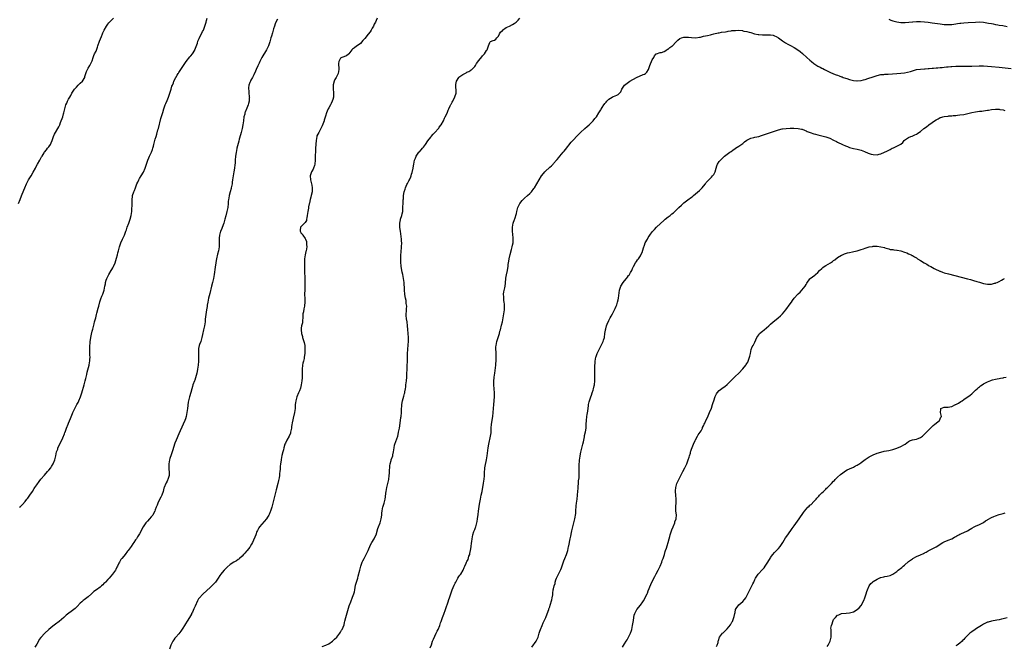
# Model space of a CAD drawing. Units: inches. Extents: x 2565000 to 2568000, y 1515000 to 1518000.
# Drawn here: x 2566288 to 2566788, y 1516007 to 1516324 of the extents above; entities that cross this region are included whole.
import ezdxf

# ---------------------------------------------------------------- set-up
doc = ezdxf.new("R2010")
doc.units = ezdxf.units.IN
doc.header["$MEASUREMENT"] = 0
doc.layers.add('LD25651515_10ft', color=62, linetype='Continuous')

msp = doc.modelspace()

# ---------------------------------------------------------------- linework, layer by layer
at = {"layer": 'LD25651515_10ft'}
for points, elevation in [([(2566287.71, 1516231), (2566288.42, 1516233), (2566289.12, 1516234.88), (2566290.28, 1516237.72), (2566290.84, 1516239), (2566291.75, 1516241), (2566292.8, 1516243), (2566294, 1516245), (2566295.15, 1516246.85), (2566296.28, 1516249), (2566296.5, 1516249.5), (2566297.3, 1516251), (2566298.42, 1516253), (2566298.63, 1516253.37), (2566299, 1516253.97), (2566299.36, 1516254.64), (2566299.58, 1516255), (2566300.68, 1516256.68), (2566300.92, 1516257.08), (2566301.77, 1516258.23), (2566302.44, 1516259), (2566303, 1516259.74), (2566303.84, 1516261), (2566304.26, 1516261.74), (2566304.79, 1516263), (2566305.44, 1516265), (2566305.9, 1516266.1), (2566306.34, 1516267), (2566307.53, 1516269), (2566308.06, 1516269.94), (2566308.53, 1516271), (2566309, 1516272.17), (2566309.36, 1516273), (2566309.83, 1516274.17), (2566310.13, 1516275), (2566310.52, 1516276.52), (2566310.67, 1516277), (2566311.08, 1516279.08), (2566311.64, 1516281), (2566312.09, 1516281.91), (2566312.53, 1516283), (2566313, 1516283.88), (2566313.63, 1516285), (2566314.15, 1516285.85), (2566314.73, 1516287), (2566315, 1516287.47), (2566316.12, 1516289), (2566316.52, 1516289.48), (2566317, 1516290.09), (2566317.97, 1516291), (2566319, 1516292.04), (2566320.05, 1516293), (2566320.45, 1516293.55), (2566321, 1516294.47), (2566321.24, 1516295), (2566321.36, 1516295.36), (2566321.81, 1516297), (2566322.08, 1516297.92), (2566322.63, 1516299), (2566323, 1516299.63), (2566323.85, 1516301), (2566324.88, 1516303), (2566325, 1516303.35), (2566325.46, 1516305), (2566325.87, 1516306.13), (2566326.27, 1516307), (2566327, 1516308.3), (2566327.74, 1516310.26), (2566327.9, 1516311), (2566328.68, 1516313.32), (2566329.73, 1516315.73), (2566330.2, 1516317), (2566330.4, 1516317.6), (2566331.07, 1516319), (2566332.24, 1516321), (2566332.53, 1516321.47), (2566333, 1516322.04), (2566333.42, 1516322.58), (2566333.77, 1516323), (2566335.77, 1516325)], 8900), ([(2566288.16, 1516077), (2566288.64, 1516077.36), (2566289, 1516077.66), (2566289.68, 1516078.32), (2566291, 1516079.86), (2566291.91, 1516081), (2566292.37, 1516081.63), (2566293.42, 1516083), (2566294.72, 1516085), (2566295.6, 1516086.4), (2566296, 1516087), (2566297, 1516088.39), (2566298.05, 1516089.95), (2566299, 1516091.13), (2566300.76, 1516093.24), (2566302.39, 1516095), (2566303, 1516095.69), (2566304.04, 1516097), (2566304.41, 1516097.59), (2566305.23, 1516099), (2566306.05, 1516101), (2566306.59, 1516103), (2566307, 1516105), (2566307.52, 1516106.48), (2566307.65, 1516107), (2566308.25, 1516108.25), (2566309, 1516109.7), (2566309.64, 1516111), (2566310.19, 1516112.19), (2566310.51, 1516113), (2566310.62, 1516113.38), (2566311, 1516114.24), (2566311.2, 1516114.8), (2566311.31, 1516115), (2566311.5, 1516115.5), (2566312.01, 1516117), (2566312.77, 1516119), (2566313, 1516119.59), (2566314.02, 1516121.98), (2566315, 1516124.51), (2566315.22, 1516125), (2566316.16, 1516127), (2566317.23, 1516129), (2566317.87, 1516130.13), (2566318.28, 1516131), (2566319.14, 1516133), (2566319.78, 1516135), (2566320.89, 1516139), (2566321.41, 1516141), (2566321.72, 1516142.28), (2566322.23, 1516144.23), (2566322.52, 1516145.48), (2566323.44, 1516149), (2566323.71, 1516150.29), (2566323.82, 1516151), (2566323.84, 1516151.84), (2566323.91, 1516153), (2566323.9, 1516154.1), (2566323.85, 1516155), (2566323.83, 1516155.83), (2566323.85, 1516158.15), (2566323.88, 1516159), (2566323.98, 1516159.98), (2566324.03, 1516161), (2566324.14, 1516161.86), (2566324.33, 1516163), (2566324.66, 1516164.66), (2566325, 1516166.18), (2566325.27, 1516167.27), (2566326.03, 1516169.97), (2566326.27, 1516171), (2566326.79, 1516173), (2566327.27, 1516174.73), (2566327.45, 1516175.45), (2566328.11, 1516177.89), (2566328.36, 1516179), (2566328.86, 1516181.14), (2566329, 1516181.57), (2566329.33, 1516182.67), (2566329.97, 1516183.97), (2566330.42, 1516185), (2566331.17, 1516187), (2566331.48, 1516189), (2566331.72, 1516190.28), (2566331.79, 1516191), (2566332.15, 1516192.15), (2566332.47, 1516193), (2566332.66, 1516193.34), (2566333, 1516194.02), (2566333.37, 1516194.63), (2566333.54, 1516195), (2566334.71, 1516197), (2566335, 1516197.53), (2566335.55, 1516198.45), (2566335.81, 1516199), (2566336.62, 1516201), (2566337.35, 1516203.35), (2566337.8, 1516205), (2566338.03, 1516205.97), (2566338.32, 1516207), (2566338.84, 1516209), (2566339.39, 1516210.61), (2566339.5, 1516211), (2566340.38, 1516213), (2566341.36, 1516215), (2566342.14, 1516217), (2566342.34, 1516217.66), (2566342.82, 1516219), (2566343.58, 1516221), (2566344.31, 1516223), (2566344.84, 1516225), (2566345.08, 1516227), (2566345.3, 1516231.3), (2566345.33, 1516233), (2566345.46, 1516234.54), (2566345.52, 1516235), (2566346.13, 1516237), (2566346.43, 1516237.57), (2566346.92, 1516239), (2566347.68, 1516241), (2566348.13, 1516241.87), (2566348.62, 1516243), (2566349, 1516243.62), (2566349.93, 1516245), (2566351.05, 1516246.95), (2566351.84, 1516249), (2566352.48, 1516251), (2566353.21, 1516253), (2566353.75, 1516254.25), (2566354.11, 1516255), (2566355.08, 1516257), (2566355.54, 1516258.46), (2566355.77, 1516259), (2566356.05, 1516260.05), (2566356.24, 1516261), (2566356.38, 1516261.62), (2566356.79, 1516263), (2566357, 1516263.59), (2566357.42, 1516265), (2566357.84, 1516266.16), (2566358.38, 1516268.38), (2566358.58, 1516269), (2566359.87, 1516274.13), (2566360.67, 1516276.67), (2566360.82, 1516277.18), (2566361.39, 1516279), (2566362.08, 1516281), (2566362.33, 1516281.67), (2566363, 1516283.32), (2566363.67, 1516285), (2566364.03, 1516285.97), (2566365.04, 1516289), (2566365.47, 1516290.53), (2566365.71, 1516291), (2566366.23, 1516292.23), (2566366.47, 1516293), (2566367.45, 1516295), (2566368.06, 1516296.06), (2566368.63, 1516297), (2566368.8, 1516297.2), (2566369, 1516297.49), (2566369.59, 1516298.41), (2566369.93, 1516299), (2566371, 1516300.58), (2566371.26, 1516301), (2566372.62, 1516303), (2566374.56, 1516305.44), (2566375, 1516305.94), (2566375.86, 1516307), (2566377, 1516308.8), (2566377.11, 1516309), (2566378.39, 1516312.39), (2566378.67, 1516313.33), (2566379, 1516314.06), (2566379.25, 1516314.75), (2566379.84, 1516315.84), (2566380.58, 1516317.42), (2566381, 1516318.19), (2566381.39, 1516319), (2566382.17, 1516321), (2566382.76, 1516323), (2566383, 1516323.77), (2566383.35, 1516325)], 8910), ([(2566419, 1516324.56), (2566418.21, 1516323), (2566417.86, 1516322.14), (2566417.44, 1516321), (2566417, 1516319.61), (2566416.45, 1516317.55), (2566415.94, 1516315.94), (2566415.68, 1516315), (2566415.07, 1516313), (2566414.42, 1516311), (2566413.49, 1516309), (2566411.05, 1516305), (2566410.04, 1516303), (2566409.72, 1516302.28), (2566409, 1516300.84), (2566408.2, 1516299), (2566407.87, 1516298.13), (2566407, 1516296.25), (2566406.39, 1516295), (2566405.54, 1516293.54), (2566405.27, 1516293), (2566405, 1516292.36), (2566404.48, 1516291), (2566404.35, 1516289.65), (2566404.31, 1516289), (2566404.38, 1516288.38), (2566404.47, 1516287), (2566404.69, 1516285.31), (2566404.71, 1516285), (2566404.68, 1516284.68), (2566404.64, 1516283), (2566404.25, 1516281.75), (2566404.05, 1516281), (2566403.45, 1516279.45), (2566402.62, 1516277.38), (2566402.5, 1516277), (2566402.34, 1516276.34), (2566401.98, 1516275), (2566401.71, 1516273), (2566401.49, 1516271), (2566401.14, 1516269), (2566400.62, 1516267), (2566400.22, 1516265.78), (2566399.63, 1516263.63), (2566399.3, 1516262.7), (2566398.43, 1516259), (2566398.19, 1516257.81), (2566398.04, 1516257), (2566397.87, 1516255.87), (2566397.72, 1516255), (2566397.55, 1516253), (2566397.45, 1516251.45), (2566397.41, 1516250.59), (2566397.25, 1516249), (2566396.91, 1516247), (2566396.49, 1516245), (2566396.2, 1516243), (2566396.08, 1516241.92), (2566395.95, 1516241), (2566395.65, 1516239.65), (2566395.53, 1516239), (2566395.42, 1516238.58), (2566394.93, 1516236.93), (2566394.46, 1516235), (2566394.3, 1516233.7), (2566394.14, 1516233), (2566394.01, 1516232.01), (2566393.95, 1516231), (2566393.74, 1516229), (2566393.36, 1516227), (2566392.8, 1516224.8), (2566392.3, 1516223), (2566391.7, 1516221), (2566390.43, 1516217.57), (2566390.16, 1516217), (2566389.58, 1516215), (2566389.47, 1516213.47), (2566389.41, 1516213), (2566389.49, 1516211.49), (2566389.47, 1516211), (2566389.44, 1516209.44), (2566389.41, 1516209), (2566389.07, 1516207), (2566388.62, 1516205.38), (2566388.04, 1516203), (2566387.89, 1516202.11), (2566387.68, 1516201), (2566387.34, 1516198.66), (2566386.86, 1516195), (2566386.52, 1516193), (2566386.03, 1516191), (2566385.49, 1516189), (2566384.67, 1516185.33), (2566384.07, 1516183), (2566383.63, 1516181), (2566383.4, 1516179.4), (2566383.27, 1516178.73), (2566383.04, 1516177), (2566382.68, 1516174.68), (2566382.39, 1516172.39), (2566382.23, 1516171), (2566381.89, 1516169), (2566381.46, 1516167), (2566381, 1516164.58), (2566380.68, 1516163), (2566380.33, 1516161.67), (2566380.05, 1516161), (2566379.46, 1516159.46), (2566379.31, 1516159), (2566379, 1516157.52), (2566378.92, 1516157), (2566378.91, 1516155), (2566378.94, 1516153), (2566378.87, 1516151), (2566378.69, 1516149), (2566378.43, 1516147), (2566378.19, 1516145.81), (2566378.05, 1516145), (2566377.71, 1516143.71), (2566377.39, 1516142.61), (2566377, 1516141.43), (2566376.83, 1516141), (2566376.13, 1516139), (2566375.86, 1516138.14), (2566375.62, 1516137), (2566375.12, 1516135.12), (2566374.41, 1516133), (2566374.24, 1516132.24), (2566373.91, 1516131), (2566373.77, 1516130.23), (2566373.31, 1516127), (2566373.01, 1516125), (2566372.6, 1516123), (2566372.25, 1516121.75), (2566371.99, 1516121), (2566371.17, 1516119), (2566369, 1516114.15), (2566367.64, 1516111), (2566367, 1516109.43), (2566366.84, 1516109), (2566365.88, 1516106.12), (2566365.53, 1516105), (2566365, 1516103.56), (2566364.34, 1516101.66), (2566364.17, 1516101), (2566363.83, 1516099), (2566363.9, 1516098.1), (2566363.89, 1516097), (2566363.95, 1516095.95), (2566364.08, 1516095), (2566364.05, 1516093.95), (2566363.97, 1516093), (2566363.48, 1516091.48), (2566363.35, 1516091), (2566363.25, 1516090.75), (2566363, 1516090.22), (2566362.59, 1516089.41), (2566362.36, 1516089), (2566361.52, 1516087), (2566361.42, 1516086.58), (2566360.95, 1516085), (2566360.29, 1516083), (2566359.9, 1516082.1), (2566359, 1516080.58), (2566358.3, 1516079), (2566357.94, 1516077.94), (2566357.53, 1516077), (2566357, 1516075.57), (2566356.77, 1516075), (2566356.17, 1516073.83), (2566355.72, 1516073), (2566355, 1516072), (2566354.11, 1516071), (2566353, 1516069.84), (2566352.57, 1516069.43), (2566352.23, 1516069), (2566350.84, 1516067), (2566350.25, 1516065.75), (2566349.8, 1516065), (2566349, 1516063.48), (2566348.73, 1516063), (2566348.05, 1516061.95), (2566347.46, 1516061), (2566347, 1516060.33), (2566346.14, 1516059), (2566345.64, 1516058.36), (2566344.8, 1516057), (2566343.34, 1516055), (2566343, 1516054.58), (2566341.67, 1516053), (2566341, 1516052.14), (2566340.02, 1516051), (2566339.59, 1516050.41), (2566339, 1516049.36), (2566338.84, 1516049.16), (2566338.6, 1516048.6), (2566337.82, 1516047), (2566337.53, 1516046.47), (2566337, 1516045.32), (2566336.82, 1516045), (2566335.38, 1516043), (2566333.65, 1516041), (2566333, 1516040.32), (2566331.78, 1516039), (2566331.37, 1516038.63), (2566331, 1516038.24), (2566330.34, 1516037.66), (2566329.69, 1516037), (2566329, 1516036.43), (2566327.12, 1516035), (2566325.86, 1516034.14), (2566325, 1516033.31), (2566324.83, 1516033.17), (2566324.68, 1516033), (2566323, 1516031.54), (2566322.3, 1516031), (2566321.55, 1516030.45), (2566321, 1516029.99), (2566320.41, 1516029.59), (2566319.72, 1516029), (2566319, 1516028.32), (2566317.37, 1516026.63), (2566317, 1516026.21), (2566316.39, 1516025.61), (2566315.74, 1516025), (2566311.86, 1516022.14), (2566310.59, 1516021), (2566308.24, 1516019), (2566306.36, 1516017.64), (2566305, 1516016.61), (2566303.05, 1516015), (2566300.96, 1516013.04), (2566299.05, 1516010.95), (2566298.18, 1516009.82), (2566297.76, 1516009), (2566297, 1516007.54), (2566296.68, 1516007), (2566296, 1516006)], 8920), ([(2566469.45, 1516325), (2566469, 1516323.86), (2566468.63, 1516323), (2566468.07, 1516321.93), (2566467.61, 1516321), (2566467, 1516319.87), (2566466.5, 1516319), (2566465.91, 1516318.09), (2566465, 1516316.88), (2566463.24, 1516314.76), (2566462.34, 1516313.66), (2566461, 1516312.21), (2566459.3, 1516311), (2566459, 1516310.81), (2566457.99, 1516310.01), (2566457, 1516309.31), (2566456.68, 1516309), (2566455.19, 1516307), (2566455, 1516306.77), (2566454.03, 1516305.97), (2566453, 1516305.51), (2566452.67, 1516305.33), (2566451.58, 1516305), (2566451, 1516304.72), (2566450.1, 1516303), (2566449.95, 1516302.05), (2566449.99, 1516301), (2566450.1, 1516300.1), (2566450.13, 1516299), (2566449.8, 1516297), (2566449, 1516295.63), (2566448.67, 1516295), (2566448.03, 1516293.97), (2566447.64, 1516293), (2566447.27, 1516291.27), (2566447.2, 1516291), (2566447.2, 1516289), (2566447.32, 1516287.32), (2566447.4, 1516286.6), (2566447.34, 1516285), (2566447, 1516283.71), (2566446.78, 1516283), (2566446.24, 1516281.76), (2566445.78, 1516281), (2566445, 1516279.46), (2566444.73, 1516279), (2566444.22, 1516277.78), (2566443.86, 1516277), (2566443.34, 1516275.34), (2566443, 1516274.34), (2566442.69, 1516273.31), (2566442.62, 1516273), (2566441.67, 1516270.33), (2566441.04, 1516269), (2566439.88, 1516267), (2566439, 1516265.28), (2566438.88, 1516265), (2566438.52, 1516263), (2566438.28, 1516259), (2566438.19, 1516257.81), (2566438.06, 1516255), (2566438.03, 1516253), (2566437.86, 1516251), (2566437.7, 1516250.3), (2566437.27, 1516249), (2566437, 1516248.41), (2566436.26, 1516247), (2566435.58, 1516245), (2566435.67, 1516243), (2566436.23, 1516241), (2566436.36, 1516240.36), (2566436.62, 1516239), (2566436.55, 1516237), (2566436.11, 1516235), (2566435.85, 1516234.15), (2566435.56, 1516233), (2566435.17, 1516231.17), (2566435.1, 1516230.9), (2566434.76, 1516229.24), (2566434.69, 1516228.69), (2566434.35, 1516227), (2566434.1, 1516225), (2566433.8, 1516223.8), (2566433.75, 1516223), (2566433.67, 1516222.33), (2566433, 1516221.42), (2566432.86, 1516221.14), (2566432.68, 1516221), (2566431, 1516219.4), (2566430.73, 1516219), (2566430.54, 1516217.46), (2566430.47, 1516217), (2566430.66, 1516216.66), (2566431, 1516215.97), (2566431.55, 1516215.55), (2566431.81, 1516215), (2566433, 1516213.34), (2566433.19, 1516213), (2566433.67, 1516211.67), (2566433.74, 1516211), (2566433.73, 1516210.27), (2566433.78, 1516209), (2566433.5, 1516207), (2566433.4, 1516206.6), (2566433.07, 1516205), (2566432.76, 1516203), (2566432.62, 1516200.62), (2566432.65, 1516199), (2566432.72, 1516197.28), (2566432.73, 1516196.73), (2566432.91, 1516193), (2566432.92, 1516191), (2566432.85, 1516188.85), (2566432.77, 1516187), (2566432.74, 1516185.26), (2566432.71, 1516184.71), (2566432.79, 1516183), (2566432.9, 1516181.1), (2566432.74, 1516179), (2566432.37, 1516177.63), (2566432.12, 1516176.12), (2566431.87, 1516175), (2566431.87, 1516174.13), (2566431.79, 1516173), (2566431.68, 1516171.68), (2566431.71, 1516171), (2566431.6, 1516170.4), (2566431.23, 1516169), (2566431, 1516167.7), (2566430.91, 1516167), (2566431.14, 1516165), (2566431.6, 1516163.6), (2566431.71, 1516163), (2566432.02, 1516161.98), (2566432.34, 1516161), (2566432.45, 1516160.45), (2566432.79, 1516159), (2566432.92, 1516157), (2566432.81, 1516155), (2566432.56, 1516153), (2566432.46, 1516152.46), (2566432.13, 1516151), (2566431.89, 1516150.11), (2566431.68, 1516149), (2566431.44, 1516147), (2566431.45, 1516146.55), (2566431.42, 1516145), (2566431.46, 1516143.46), (2566431.5, 1516143), (2566431.49, 1516142.51), (2566431.4, 1516141), (2566431.03, 1516138.97), (2566430.59, 1516137.41), (2566430.06, 1516136.06), (2566429.68, 1516135), (2566428.85, 1516133), (2566428.23, 1516131), (2566428.06, 1516129.94), (2566427.98, 1516129), (2566427.97, 1516127.97), (2566427.91, 1516127), (2566427.68, 1516125), (2566427, 1516122.18), (2566426.74, 1516121.26), (2566426.7, 1516121), (2566426.67, 1516120.67), (2566426.13, 1516117.87), (2566426.03, 1516117), (2566425.76, 1516115.76), (2566425.63, 1516115), (2566425.52, 1516114.48), (2566424.94, 1516113.06), (2566423.8, 1516111), (2566423, 1516109.5), (2566422.78, 1516109), (2566422.13, 1516107), (2566421.95, 1516106.05), (2566421.62, 1516105), (2566421.21, 1516103.21), (2566420.87, 1516101.13), (2566420.79, 1516100.79), (2566420.55, 1516099), (2566420.42, 1516097.58), (2566420.33, 1516097), (2566420.31, 1516096.31), (2566420.19, 1516095), (2566420, 1516094), (2566419.97, 1516093), (2566419.78, 1516091.78), (2566419.46, 1516090.54), (2566419.12, 1516089), (2566418.27, 1516085.73), (2566417.08, 1516081), (2566416.03, 1516077), (2566415.45, 1516075), (2566415.34, 1516074.66), (2566414.77, 1516073.23), (2566414.66, 1516073), (2566413.96, 1516071.96), (2566413.35, 1516071), (2566412.24, 1516069.76), (2566411, 1516068.43), (2566409.89, 1516067), (2566409.52, 1516066.48), (2566408.82, 1516065.18), (2566408.58, 1516064.58), (2566407.93, 1516063), (2566406.25, 1516059), (2566405.85, 1516058.15), (2566405.19, 1516057), (2566405, 1516056.73), (2566403.58, 1516055), (2566403.33, 1516054.67), (2566402.36, 1516053.64), (2566401.72, 1516053), (2566401, 1516052.17), (2566399.76, 1516051), (2566399.39, 1516050.61), (2566399, 1516050.37), (2566398.2, 1516049.8), (2566396.77, 1516049), (2566395, 1516047.84), (2566393.45, 1516046.55), (2566393, 1516046.05), (2566391.91, 1516045), (2566391, 1516043.86), (2566390.26, 1516043), (2566389.71, 1516042.29), (2566388.97, 1516041), (2566387.55, 1516039), (2566387, 1516038.41), (2566386.28, 1516037.72), (2566385.64, 1516037), (2566385, 1516036.38), (2566383, 1516034.5), (2566381.27, 1516033), (2566381, 1516032.75), (2566379.37, 1516031), (2566379.22, 1516030.78), (2566379, 1516030.45), (2566378.47, 1516029.53), (2566377.18, 1516026.82), (2566377, 1516026.48), (2566376.57, 1516025.43), (2566375.8, 1516023.8), (2566375.45, 1516023), (2566375.3, 1516022.7), (2566374.35, 1516021), (2566373.19, 1516019.19), (2566372.28, 1516017.72), (2566371.77, 1516017), (2566371, 1516015.69), (2566369.95, 1516014.05), (2566369, 1516012.8), (2566367.43, 1516011), (2566367, 1516010.48), (2566366.38, 1516009.62), (2566365.89, 1516009), (2566365, 1516007.38), (2566364.82, 1516007), (2566364.23, 1516005)], 8930), ([(2566441.65, 1516006.35), (2566443.42, 1516007), (2566445, 1516007.74), (2566446.85, 1516009), (2566447, 1516009.12), (2566447.97, 1516010.03), (2566449, 1516010.96), (2566450.61, 1516013), (2566451, 1516013.6), (2566451.48, 1516014.52), (2566451.79, 1516015), (2566452.71, 1516017.29), (2566453, 1516018.4), (2566453.18, 1516019.18), (2566453.65, 1516021), (2566455.41, 1516027), (2566456.09, 1516029), (2566457, 1516031.29), (2566457.66, 1516033), (2566457.97, 1516034.03), (2566458.21, 1516035), (2566458.59, 1516037.41), (2566458.98, 1516039), (2566459.65, 1516041), (2566459.97, 1516042.03), (2566460.69, 1516045), (2566461.24, 1516047), (2566461.97, 1516049), (2566462.28, 1516049.72), (2566462.85, 1516051), (2566464.94, 1516055), (2566466.18, 1516057.82), (2566466.75, 1516059), (2566467.94, 1516061), (2566468.31, 1516061.69), (2566468.95, 1516063), (2566469.9, 1516066.1), (2566470.21, 1516067), (2566471.01, 1516069), (2566471.61, 1516071), (2566471.9, 1516073), (2566471.95, 1516074.05), (2566472.04, 1516075), (2566472.3, 1516076.3), (2566472.37, 1516077), (2566472.49, 1516077.51), (2566473, 1516079.04), (2566473.56, 1516081), (2566473.81, 1516082.19), (2566474, 1516084), (2566474.14, 1516085), (2566474.48, 1516087), (2566475.38, 1516091), (2566475.68, 1516093), (2566475.79, 1516094.21), (2566475.84, 1516095.84), (2566475.9, 1516097), (2566476.01, 1516097.99), (2566476.14, 1516099), (2566476.6, 1516100.6), (2566476.7, 1516101), (2566477.39, 1516103), (2566477.48, 1516103.48), (2566477.83, 1516105), (2566478.07, 1516107), (2566478.38, 1516108.38), (2566478.48, 1516109), (2566479.92, 1516113), (2566480.16, 1516113.84), (2566480.42, 1516115), (2566480.77, 1516117), (2566481.37, 1516121), (2566481.55, 1516122.45), (2566481.66, 1516123), (2566481.84, 1516125), (2566481.91, 1516126.09), (2566481.93, 1516127), (2566481.99, 1516127.99), (2566482.09, 1516129), (2566482.44, 1516131), (2566483, 1516133.23), (2566483.38, 1516134.62), (2566483.47, 1516135), (2566483.56, 1516135.56), (2566483.86, 1516137), (2566484.01, 1516137.99), (2566484.13, 1516139), (2566484.32, 1516141), (2566484.49, 1516143), (2566484.58, 1516144.58), (2566484.66, 1516147), (2566484.75, 1516148.75), (2566484.91, 1516151), (2566484.97, 1516153), (2566484.99, 1516155), (2566485.1, 1516157), (2566485.27, 1516159.27), (2566485.35, 1516161), (2566485.33, 1516162.67), (2566485.35, 1516163), (2566485.02, 1516167.02), (2566484.89, 1516169), (2566484.68, 1516171), (2566484.48, 1516172.48), (2566484.37, 1516173), (2566484.25, 1516173.75), (2566484.22, 1516175), (2566484.38, 1516176.38), (2566484.35, 1516177), (2566484.36, 1516177.64), (2566484.49, 1516179), (2566484.29, 1516180.29), (2566484.25, 1516181), (2566484.15, 1516181.85), (2566483.9, 1516183), (2566483.77, 1516183.77), (2566483.63, 1516185), (2566483.46, 1516187), (2566483.45, 1516187.45), (2566483.26, 1516191), (2566482.95, 1516193.05), (2566482.48, 1516195), (2566482.15, 1516196.15), (2566481.99, 1516197), (2566481.82, 1516198.18), (2566481.66, 1516199), (2566481.61, 1516199.61), (2566481.53, 1516201), (2566481.52, 1516202.48), (2566481.57, 1516205), (2566481.65, 1516206.35), (2566481.91, 1516209), (2566482, 1516211), (2566481.92, 1516211.92), (2566481.87, 1516213), (2566481.28, 1516217), (2566481.08, 1516218.92), (2566481.05, 1516221), (2566481.32, 1516222.68), (2566481.38, 1516223), (2566481.99, 1516225), (2566482.16, 1516225.84), (2566482.46, 1516227), (2566482.61, 1516228.61), (2566482.62, 1516229), (2566482.6, 1516229.4), (2566482.64, 1516231), (2566482.73, 1516232.73), (2566482.76, 1516233), (2566482.8, 1516233.2), (2566482.94, 1516235), (2566483.22, 1516237), (2566483.64, 1516238.36), (2566483.81, 1516239), (2566484.57, 1516240.57), (2566484.83, 1516241.17), (2566485.55, 1516242.45), (2566485.89, 1516243), (2566486.54, 1516244.54), (2566486.71, 1516245), (2566487, 1516245.94), (2566487.22, 1516246.78), (2566487.32, 1516247), (2566487.5, 1516247.5), (2566487.85, 1516249), (2566487.92, 1516250.08), (2566488.14, 1516251), (2566488.5, 1516253), (2566488.69, 1516253.31), (2566489, 1516254.02), (2566489.33, 1516255), (2566490.72, 1516257), (2566490.85, 1516257.15), (2566491, 1516257.29), (2566491.76, 1516258.24), (2566492.51, 1516259), (2566493, 1516259.55), (2566494.09, 1516261), (2566495.27, 1516262.73), (2566496.7, 1516264.7), (2566496.94, 1516265.06), (2566497.87, 1516266.13), (2566498.77, 1516267), (2566500.55, 1516269), (2566500.71, 1516269.29), (2566501, 1516269.67), (2566501.92, 1516271), (2566503.08, 1516273), (2566503.69, 1516274.31), (2566504.08, 1516275), (2566505, 1516276.84), (2566505.57, 1516278.43), (2566505.82, 1516279), (2566506.62, 1516280.62), (2566506.85, 1516281.15), (2566507, 1516281.4), (2566507.53, 1516282.47), (2566507.85, 1516283), (2566508.96, 1516285.04), (2566509.57, 1516287), (2566509.5, 1516287.5), (2566509.52, 1516289), (2566509.41, 1516289.41), (2566509.34, 1516291), (2566509.38, 1516291.38), (2566509.69, 1516293), (2566510.96, 1516295), (2566511, 1516295.05), (2566513, 1516296.48), (2566514.01, 1516297), (2566514.64, 1516297.36), (2566515, 1516297.62), (2566515.96, 1516298.04), (2566517, 1516298.67), (2566517.22, 1516298.78), (2566517.49, 1516299), (2566519, 1516300.53), (2566519.34, 1516301), (2566519.97, 1516302.03), (2566521, 1516303.47), (2566522.57, 1516305.43), (2566523, 1516305.91), (2566524.03, 1516307), (2566525, 1516308.56), (2566525.3, 1516309), (2566525.49, 1516309.49), (2566525.92, 1516311), (2566526.71, 1516312.71), (2566526.8, 1516313), (2566527, 1516313.14), (2566528.37, 1516313.63), (2566529, 1516313.89), (2566529.64, 1516314.36), (2566530.15, 1516315), (2566531, 1516315.87), (2566531.61, 1516317), (2566532.12, 1516317.88), (2566533, 1516318.85), (2566533.16, 1516319), (2566535, 1516320.22), (2566536.67, 1516321), (2566538.17, 1516321.83), (2566539, 1516322.31), (2566539.42, 1516322.58), (2566539.99, 1516323), (2566541, 1516323.99), (2566541.8, 1516325)], 8940), ([(2566729, 1516324.5), (2566730.06, 1516324.06), (2566731, 1516323.72), (2566733, 1516323.17), (2566735, 1516322.88), (2566737.19, 1516322.81), (2566739.07, 1516322.93), (2566741, 1516323.18), (2566741.19, 1516323.19), (2566743, 1516323.35), (2566743.34, 1516323.34), (2566745, 1516323.37), (2566747, 1516323.24), (2566749, 1516323.02), (2566751, 1516322.71), (2566753.66, 1516322.34), (2566755, 1516322.13), (2566755.97, 1516322.03), (2566757, 1516321.86), (2566758.17, 1516321.83), (2566759, 1516321.74), (2566760.18, 1516321.82), (2566761, 1516321.84), (2566762.01, 1516321.99), (2566763, 1516322.11), (2566763.76, 1516322.24), (2566765, 1516322.41), (2566765.52, 1516322.48), (2566767, 1516322.62), (2566769.23, 1516322.77), (2566773, 1516323.07), (2566775.1, 1516323.1), (2566777.06, 1516322.94), (2566779.44, 1516322.56), (2566781, 1516322.26), (2566781.88, 1516322.12), (2566783, 1516321.88), (2566784.32, 1516321.68), (2566785, 1516321.53), (2566786.76, 1516321.24), (2566789, 1516320.79)], 8940), ([(2566496.39, 1516005.61), (2566497, 1516007.2), (2566497.63, 1516009), (2566498.01, 1516009.99), (2566499.42, 1516013), (2566499.89, 1516014.11), (2566500.39, 1516015), (2566501.24, 1516017), (2566501.67, 1516018.33), (2566501.94, 1516019), (2566502.66, 1516021), (2566503.31, 1516022.69), (2566504.14, 1516025), (2566504.38, 1516025.62), (2566505.53, 1516029), (2566505.92, 1516030.08), (2566506.17, 1516031), (2566506.81, 1516033), (2566507, 1516033.52), (2566507.44, 1516034.57), (2566507.58, 1516035), (2566508.59, 1516037.41), (2566509, 1516038.35), (2566509.34, 1516039), (2566510.47, 1516041), (2566511, 1516041.82), (2566511.52, 1516042.48), (2566511.91, 1516043), (2566513.06, 1516045), (2566513.68, 1516046.32), (2566513.92, 1516047), (2566514.62, 1516048.62), (2566514.81, 1516049), (2566514.88, 1516049.12), (2566515, 1516049.38), (2566515.59, 1516050.41), (2566516.07, 1516052.07), (2566516.44, 1516053), (2566516.55, 1516053.45), (2566516.86, 1516055), (2566517, 1516055.9), (2566517.16, 1516057), (2566517.35, 1516058.65), (2566517.52, 1516059.52), (2566517.69, 1516061), (2566517.9, 1516061.9), (2566518.07, 1516063), (2566518.6, 1516064.6), (2566518.71, 1516065), (2566519, 1516065.7), (2566519.36, 1516066.64), (2566519.49, 1516067), (2566519.67, 1516067.67), (2566520.09, 1516069), (2566520.25, 1516069.75), (2566520.44, 1516071), (2566520.7, 1516073.3), (2566520.92, 1516075), (2566521.42, 1516078.58), (2566521.85, 1516081), (2566522.26, 1516083), (2566522.69, 1516085), (2566523.11, 1516087.11), (2566523.44, 1516089), (2566523.6, 1516090.4), (2566523.71, 1516091), (2566523.87, 1516093), (2566523.98, 1516095), (2566524.12, 1516096.12), (2566524.19, 1516097), (2566524.29, 1516097.71), (2566524.94, 1516100.94), (2566525.31, 1516103), (2566525.88, 1516107), (2566526.21, 1516109), (2566527.06, 1516113), (2566527.28, 1516114.72), (2566527.38, 1516117), (2566527.51, 1516119), (2566528.18, 1516123), (2566528.39, 1516125), (2566528.5, 1516127), (2566528.65, 1516129), (2566529.04, 1516133), (2566529.01, 1516135), (2566528.78, 1516137), (2566528.62, 1516139), (2566528.67, 1516140.67), (2566528.9, 1516143), (2566529.14, 1516145), (2566529.73, 1516149), (2566529.78, 1516149.78), (2566529.91, 1516151), (2566529.9, 1516151.9), (2566529.92, 1516153), (2566529.84, 1516154.16), (2566529.81, 1516155), (2566529.81, 1516155.81), (2566529.73, 1516157), (2566529.77, 1516158.23), (2566529.84, 1516159), (2566530.08, 1516160.08), (2566530.26, 1516161), (2566530.43, 1516161.57), (2566530.92, 1516163), (2566531.54, 1516165), (2566531.81, 1516166.19), (2566532.05, 1516167), (2566532.62, 1516169.38), (2566533, 1516171.05), (2566533.41, 1516173), (2566533.81, 1516175), (2566534.08, 1516177), (2566534.13, 1516179), (2566534.02, 1516180.02), (2566533.95, 1516181), (2566533.82, 1516181.82), (2566533.69, 1516183), (2566533.69, 1516183.69), (2566533.66, 1516185), (2566533.8, 1516186.2), (2566534.29, 1516188.29), (2566534.41, 1516189), (2566534.6, 1516190.6), (2566534.85, 1516193.15), (2566535.16, 1516194.84), (2566535.65, 1516197), (2566535.84, 1516198.16), (2566535.94, 1516199), (2566536, 1516200), (2566536.13, 1516201), (2566536.26, 1516201.74), (2566536.43, 1516203), (2566536.93, 1516205.07), (2566537.71, 1516207.71), (2566538.06, 1516209), (2566538.19, 1516209.81), (2566538.42, 1516211), (2566538.47, 1516213), (2566538.43, 1516213.57), (2566538.13, 1516217), (2566538.13, 1516217.87), (2566538.16, 1516219), (2566538.55, 1516221), (2566539.18, 1516222.82), (2566539.3, 1516223.3), (2566540.11, 1516225.89), (2566540.32, 1516227), (2566540.92, 1516229), (2566541.92, 1516231), (2566543, 1516232.46), (2566544.24, 1516233.76), (2566545.75, 1516235), (2566547, 1516236.17), (2566547.77, 1516237), (2566549, 1516238.65), (2566549.25, 1516239), (2566550.55, 1516241), (2566551.72, 1516243), (2566552.84, 1516245), (2566553, 1516245.24), (2566554.53, 1516247), (2566555, 1516247.52), (2566556.82, 1516249.18), (2566557, 1516249.38), (2566557.89, 1516250.11), (2566558.71, 1516251), (2566559, 1516251.27), (2566560.42, 1516253), (2566560.72, 1516253.28), (2566561.63, 1516254.37), (2566562.08, 1516255), (2566563, 1516256.03), (2566563.81, 1516257), (2566564.36, 1516257.64), (2566565, 1516258.46), (2566567.94, 1516262.06), (2566568.8, 1516263), (2566569, 1516263.25), (2566570.82, 1516265.18), (2566572.61, 1516267), (2566574.78, 1516269), (2566575.96, 1516270.04), (2566577.05, 1516270.95), (2566579.1, 1516273), (2566579.91, 1516274.09), (2566580.66, 1516275), (2566582, 1516277), (2566583, 1516278.56), (2566583.18, 1516278.82), (2566583.68, 1516279.68), (2566584.51, 1516281), (2566584.71, 1516281.29), (2566585, 1516281.75), (2566585.57, 1516282.43), (2566586.01, 1516283), (2566587, 1516284.01), (2566588.71, 1516285), (2566588.9, 1516285.1), (2566589, 1516285.17), (2566589.31, 1516285.31), (2566591, 1516285.89), (2566591.76, 1516286.24), (2566592.47, 1516287), (2566593, 1516287.61), (2566593.66, 1516289), (2566594.99, 1516291), (2566597, 1516292.54), (2566597.63, 1516293), (2566601, 1516294.99), (2566604.38, 1516296.38), (2566605, 1516296.57), (2566605.55, 1516297), (2566606.29, 1516297.71), (2566607.04, 1516298.96), (2566607.82, 1516301), (2566608.11, 1516301.89), (2566608.67, 1516303), (2566609, 1516303.89), (2566609.84, 1516305), (2566610.14, 1516305.86), (2566611, 1516306.96), (2566611.19, 1516307), (2566613, 1516307.56), (2566613.62, 1516307.62), (2566615, 1516308.12), (2566616.36, 1516309), (2566616.71, 1516309.29), (2566617, 1516309.35), (2566617.88, 1516310.12), (2566619, 1516310.77), (2566619.13, 1516310.87), (2566619.27, 1516311), (2566621, 1516312.82), (2566621.15, 1516313), (2566622.07, 1516313.93), (2566623, 1516314.72), (2566623.77, 1516315), (2566625, 1516315.35), (2566625.39, 1516315.39), (2566627, 1516315.34), (2566627.35, 1516315.35), (2566629, 1516315.14), (2566631.07, 1516315.07), (2566633, 1516315.43), (2566633.44, 1516315.44), (2566635, 1516315.88), (2566635.98, 1516315.98), (2566637, 1516316.24), (2566638.55, 1516316.55), (2566639, 1516316.66), (2566640.25, 1516317), (2566642.47, 1516317.53), (2566643, 1516317.62), (2566644.12, 1516317.88), (2566646.12, 1516318.12), (2566647, 1516318.32), (2566647.54, 1516318.46), (2566649, 1516318.62), (2566649.31, 1516318.69), (2566651.15, 1516318.85), (2566653, 1516318.88), (2566654.7, 1516318.7), (2566655, 1516318.65), (2566655.49, 1516318.51), (2566657, 1516318.2), (2566658.12, 1516317.88), (2566659, 1516317.67), (2566660.85, 1516317.15), (2566662.76, 1516316.76), (2566663, 1516316.7), (2566665, 1516316.57), (2566666.62, 1516316.62), (2566667, 1516316.65), (2566668.61, 1516316.61), (2566669, 1516316.62), (2566670.32, 1516316.32), (2566671, 1516316.14), (2566671.77, 1516315.77), (2566673, 1516315.07), (2566675, 1516313.57), (2566676.53, 1516312.53), (2566677.81, 1516311.81), (2566679.14, 1516311.14), (2566681, 1516310.12), (2566682.9, 1516308.9), (2566684.05, 1516308.05), (2566685.14, 1516307.14), (2566687.46, 1516305), (2566689, 1516303.64), (2566689.74, 1516303), (2566691, 1516301.98), (2566692.44, 1516301), (2566693, 1516300.66), (2566694.16, 1516300.16), (2566695, 1516299.67), (2566695.49, 1516299.49), (2566696.3, 1516299), (2566697, 1516298.67), (2566697.69, 1516298.31), (2566699, 1516297.71), (2566701, 1516296.77), (2566702.33, 1516296.33), (2566703, 1516296.04), (2566703.8, 1516295.8), (2566705, 1516295.33), (2566705.26, 1516295.26), (2566705.88, 1516295), (2566707, 1516294.61), (2566707.63, 1516294.37), (2566709, 1516293.93), (2566709.79, 1516293.79), (2566711, 1516293.44), (2566712.71, 1516293.29), (2566713, 1516293.28), (2566715, 1516293.47), (2566716.21, 1516293.79), (2566717, 1516293.93), (2566718.35, 1516294.35), (2566719.32, 1516294.68), (2566720.04, 1516295), (2566721, 1516295.35), (2566723, 1516296.01), (2566725, 1516296.4), (2566726.5, 1516296.5), (2566727, 1516296.55), (2566728.64, 1516296.64), (2566732.97, 1516297.03), (2566735, 1516297.14), (2566737, 1516297.34), (2566738.38, 1516297.62), (2566739.99, 1516298.01), (2566741, 1516298.37), (2566741.52, 1516298.48), (2566743, 1516298.91), (2566745, 1516299.22), (2566747, 1516299.37), (2566747.35, 1516299.35), (2566749, 1516299.49), (2566749.46, 1516299.46), (2566751, 1516299.62), (2566751.61, 1516299.62), (2566753, 1516299.75), (2566753.79, 1516299.79), (2566755, 1516299.93), (2566756.01, 1516300.02), (2566757, 1516300.16), (2566758.27, 1516300.27), (2566759, 1516300.38), (2566760.5, 1516300.5), (2566761, 1516300.56), (2566763, 1516300.7), (2566765, 1516300.75), (2566769, 1516300.69), (2566770.71, 1516300.71), (2566771, 1516300.7), (2566774.82, 1516300.82), (2566777, 1516300.82), (2566779, 1516300.7), (2566781, 1516300.51), (2566785, 1516300.1), (2566791, 1516299.43)], 8950), ([(2566547.96, 1516006.04), (2566550.09, 1516009), (2566551.1, 1516011), (2566551.71, 1516013), (2566551.99, 1516014.01), (2566552.32, 1516015), (2566553.16, 1516017), (2566553.77, 1516018.23), (2566554.99, 1516021), (2566556.25, 1516024.25), (2566556.51, 1516025), (2566556.61, 1516025.39), (2566557, 1516026.5), (2566557.24, 1516027.24), (2566558.02, 1516030.02), (2566558.23, 1516031), (2566558.54, 1516032.54), (2566558.59, 1516033), (2566558.59, 1516033.41), (2566558.85, 1516035), (2566559, 1516035.64), (2566559.27, 1516037), (2566559.7, 1516038.3), (2566559.8, 1516039), (2566560.17, 1516040.17), (2566560.47, 1516041), (2566560.63, 1516041.37), (2566561.43, 1516043), (2566562.47, 1516045), (2566562.64, 1516045.36), (2566563, 1516046.25), (2566563.21, 1516046.79), (2566564.18, 1516049.82), (2566564.64, 1516051), (2566565.46, 1516053), (2566566.15, 1516055), (2566566.61, 1516057), (2566566.66, 1516057.34), (2566567.41, 1516061), (2566567.66, 1516062.34), (2566568.06, 1516064.06), (2566568.24, 1516065), (2566568.37, 1516065.63), (2566568.71, 1516067), (2566569.29, 1516069), (2566569.81, 1516071), (2566569.89, 1516071.89), (2566570.09, 1516073), (2566570.19, 1516073.81), (2566570.22, 1516075), (2566570.4, 1516077.6), (2566570.6, 1516079), (2566570.93, 1516081.07), (2566571.19, 1516083), (2566571.19, 1516083.19), (2566571.34, 1516085), (2566571.46, 1516086.54), (2566571.43, 1516087), (2566571.44, 1516087.44), (2566571.56, 1516089), (2566571.66, 1516090.34), (2566571.87, 1516091.87), (2566571.93, 1516093), (2566571.93, 1516094.07), (2566572.01, 1516095), (2566571.96, 1516097), (2566572, 1516098), (2566571.99, 1516099), (2566572.05, 1516100.05), (2566572.17, 1516101), (2566572.31, 1516101.69), (2566572.48, 1516103), (2566572.88, 1516104.88), (2566573.88, 1516109), (2566574.13, 1516110.13), (2566574.62, 1516112.62), (2566574.73, 1516113.27), (2566575.12, 1516115.12), (2566575.43, 1516117), (2566575.56, 1516119), (2566575.64, 1516121), (2566575.85, 1516123), (2566575.98, 1516123.98), (2566576.28, 1516125.72), (2566576.63, 1516128.63), (2566576.7, 1516129), (2566577, 1516130.47), (2566577.13, 1516131), (2566577.86, 1516133), (2566578.15, 1516133.85), (2566578.61, 1516135), (2566579, 1516136.27), (2566579.24, 1516137), (2566579.54, 1516138.46), (2566579.68, 1516139), (2566579.87, 1516141), (2566579.88, 1516142.12), (2566579.83, 1516143.83), (2566579.84, 1516145), (2566579.88, 1516147), (2566579.97, 1516149), (2566580.06, 1516149.94), (2566580.13, 1516151), (2566580.43, 1516153), (2566580.55, 1516153.45), (2566581.02, 1516155), (2566582.02, 1516157), (2566583.09, 1516159), (2566584.08, 1516161), (2566584.34, 1516161.66), (2566584.74, 1516163), (2566585.05, 1516165), (2566585.23, 1516166.77), (2566585.27, 1516167), (2566585.4, 1516167.4), (2566585.82, 1516169), (2566586.17, 1516169.83), (2566587, 1516171.66), (2566587.73, 1516173), (2566588.17, 1516173.83), (2566588.84, 1516175), (2566589.86, 1516177), (2566590.23, 1516177.77), (2566590.75, 1516179), (2566591, 1516179.67), (2566591.47, 1516181), (2566591.8, 1516182.2), (2566591.96, 1516183), (2566592.45, 1516187), (2566593.07, 1516189), (2566594.34, 1516191), (2566595, 1516191.87), (2566595.95, 1516193), (2566596.41, 1516193.59), (2566597, 1516194.46), (2566597.26, 1516194.74), (2566597.45, 1516195), (2566597.99, 1516195.99), (2566598.58, 1516197), (2566599, 1516198.02), (2566599.46, 1516199), (2566600.58, 1516201), (2566601, 1516201.6), (2566601.61, 1516202.39), (2566602.04, 1516203), (2566603, 1516204.46), (2566603.29, 1516205), (2566603.85, 1516206.15), (2566604.5, 1516208.5), (2566605, 1516209.94), (2566605.45, 1516211), (2566606.55, 1516213), (2566607, 1516213.75), (2566607.5, 1516214.5), (2566607.8, 1516215), (2566609, 1516216.65), (2566609.27, 1516217), (2566610.12, 1516217.88), (2566611.16, 1516219), (2566615, 1516222.56), (2566615.52, 1516223), (2566617, 1516224.21), (2566618.03, 1516225), (2566618.6, 1516225.4), (2566619, 1516225.73), (2566619.72, 1516226.28), (2566620.46, 1516227), (2566621, 1516227.49), (2566622.48, 1516229), (2566623.77, 1516230.23), (2566624.61, 1516231), (2566625, 1516231.32), (2566627, 1516232.82), (2566629, 1516234.28), (2566629.41, 1516234.59), (2566629.89, 1516235), (2566631, 1516235.89), (2566633, 1516237.68), (2566634.29, 1516239), (2566635, 1516239.79), (2566635.99, 1516241), (2566636.41, 1516241.59), (2566637.34, 1516242.66), (2566637.69, 1516243), (2566639, 1516244.43), (2566639.61, 1516245), (2566640.22, 1516245.78), (2566640.9, 1516247), (2566641.37, 1516249), (2566641.82, 1516250.18), (2566642.09, 1516251), (2566643, 1516252.32), (2566643.65, 1516253), (2566644.36, 1516253.64), (2566645, 1516254.43), (2566645.72, 1516255), (2566648.42, 1516257), (2566649, 1516257.37), (2566649.9, 1516258.1), (2566651, 1516258.84), (2566651.08, 1516258.92), (2566651.21, 1516259), (2566653, 1516260.09), (2566655, 1516261.48), (2566655.78, 1516262.22), (2566657, 1516263.14), (2566657.24, 1516263.24), (2566659, 1516264.18), (2566660.52, 1516264.52), (2566661, 1516264.67), (2566663, 1516265.05), (2566664.49, 1516265.51), (2566667, 1516266.43), (2566667.45, 1516266.55), (2566668.92, 1516267), (2566671, 1516267.76), (2566672.09, 1516268.09), (2566673, 1516268.44), (2566674.88, 1516268.88), (2566675, 1516268.92), (2566677, 1516269.14), (2566679, 1516269.19), (2566680.79, 1516269.21), (2566683, 1516269.12), (2566684.76, 1516268.76), (2566685, 1516268.7), (2566686.18, 1516268.18), (2566687, 1516267.86), (2566687.57, 1516267.57), (2566689.01, 1516267.01), (2566691, 1516266.35), (2566691.85, 1516266.15), (2566693, 1516265.84), (2566695, 1516265.36), (2566696.31, 1516265), (2566697, 1516264.8), (2566699, 1516264.1), (2566701, 1516263.21), (2566702.45, 1516262.44), (2566703, 1516262.21), (2566705.56, 1516261), (2566707, 1516260.29), (2566707.94, 1516259.94), (2566709, 1516259.48), (2566711.01, 1516258.99), (2566713, 1516258.6), (2566715, 1516257.99), (2566716.65, 1516257.35), (2566718.53, 1516256.53), (2566720.03, 1516256.03), (2566721, 1516255.83), (2566723, 1516255.75), (2566724.03, 1516256.03), (2566725, 1516256.21), (2566728.32, 1516257.68), (2566729, 1516258.1), (2566729.66, 1516258.34), (2566730.75, 1516259), (2566731.28, 1516259.28), (2566733, 1516260.06), (2566734.71, 1516261), (2566735, 1516261.17), (2566736.03, 1516261.96), (2566736.75, 1516263), (2566737, 1516263.18), (2566739, 1516264.46), (2566740.18, 1516265), (2566740.8, 1516265.2), (2566742.2, 1516265.8), (2566743, 1516266.22), (2566743.49, 1516266.51), (2566744.14, 1516267), (2566745, 1516267.57), (2566746.79, 1516269), (2566748.07, 1516269.93), (2566749.33, 1516271), (2566751, 1516272.14), (2566752.17, 1516273), (2566753, 1516273.5), (2566753.97, 1516274.03), (2566755, 1516274.56), (2566755.33, 1516274.67), (2566756.41, 1516275), (2566757, 1516275.16), (2566759, 1516275.38), (2566759.44, 1516275.44), (2566761, 1516275.51), (2566761.6, 1516275.6), (2566763, 1516275.7), (2566763.81, 1516275.81), (2566765, 1516275.93), (2566767, 1516276.21), (2566769, 1516276.62), (2566771, 1516277.13), (2566773, 1516277.55), (2566775, 1516277.77), (2566776.13, 1516277.87), (2566777, 1516277.96), (2566779, 1516278.3), (2566779.57, 1516278.43), (2566781, 1516278.7), (2566783, 1516278.9), (2566785, 1516278.82), (2566785.24, 1516278.76), (2566787, 1516278.45), (2566787.84, 1516278.16)], 8960), ([(2566593.99, 1516006.01), (2566595, 1516007.65), (2566595.8, 1516009), (2566596.27, 1516009.73), (2566597.02, 1516010.98), (2566597.95, 1516013), (2566598.42, 1516014.42), (2566598.63, 1516015), (2566599.06, 1516017), (2566599.29, 1516018.71), (2566599.44, 1516019.44), (2566599.65, 1516021), (2566599.88, 1516022.12), (2566600.19, 1516023), (2566601, 1516024.7), (2566601.18, 1516025), (2566603, 1516027.3), (2566604.25, 1516029), (2566604.55, 1516029.45), (2566605.42, 1516031), (2566605.77, 1516031.77), (2566606.36, 1516033), (2566606.56, 1516033.44), (2566607, 1516034.61), (2566608.26, 1516037.74), (2566609, 1516039.33), (2566610.25, 1516041.75), (2566611, 1516043.12), (2566611.98, 1516045), (2566612.36, 1516045.64), (2566613, 1516047.04), (2566613.8, 1516049), (2566614.11, 1516049.89), (2566614.53, 1516051), (2566615.19, 1516053), (2566615.57, 1516054.43), (2566615.81, 1516055), (2566616.25, 1516056.25), (2566616.58, 1516057.42), (2566617.1, 1516059), (2566617.65, 1516061), (2566617.9, 1516062.1), (2566618.15, 1516063), (2566618.77, 1516065), (2566619, 1516065.54), (2566619.58, 1516067), (2566620.43, 1516069), (2566620.54, 1516069.46), (2566621.13, 1516071), (2566621.16, 1516071.16), (2566621.36, 1516073), (2566621.05, 1516075.05), (2566620.93, 1516076.93), (2566621, 1516077.48), (2566621.15, 1516079), (2566621.14, 1516079.14), (2566621.19, 1516081), (2566620.96, 1516083), (2566620.75, 1516085), (2566620.75, 1516085.25), (2566620.91, 1516087), (2566621.55, 1516089), (2566621.99, 1516090.01), (2566623, 1516091.99), (2566623.98, 1516094.02), (2566624.51, 1516095), (2566625.55, 1516097), (2566625.99, 1516098.01), (2566626.5, 1516099), (2566627.3, 1516101), (2566627.65, 1516102.35), (2566627.9, 1516103), (2566628.33, 1516104.33), (2566628.49, 1516105), (2566628.62, 1516105.38), (2566629, 1516106.38), (2566629.31, 1516107.31), (2566630, 1516109), (2566630.82, 1516110.82), (2566631, 1516111.18), (2566632.03, 1516113), (2566632.36, 1516113.64), (2566633.31, 1516115), (2566633.76, 1516115.76), (2566634.43, 1516117), (2566634.56, 1516117.44), (2566635, 1516118.32), (2566635.2, 1516118.8), (2566635.32, 1516119), (2566635.64, 1516119.64), (2566636.25, 1516121), (2566637, 1516122.52), (2566638.03, 1516125), (2566639, 1516127.27), (2566639.57, 1516129), (2566639.98, 1516130.02), (2566640.2, 1516131), (2566640.89, 1516133.11), (2566641.53, 1516134.47), (2566641.94, 1516135), (2566643, 1516136.22), (2566645, 1516137.71), (2566645.78, 1516138.22), (2566647, 1516139.14), (2566648.94, 1516141.06), (2566651, 1516143.31), (2566652.92, 1516145), (2566655, 1516147.07), (2566656.46, 1516149), (2566656.68, 1516149.32), (2566657, 1516149.79), (2566657.45, 1516150.55), (2566657.68, 1516151), (2566658.06, 1516152.06), (2566658.41, 1516153), (2566658.48, 1516153.52), (2566658.77, 1516155), (2566659, 1516156), (2566659.25, 1516157), (2566659.73, 1516158.27), (2566660.17, 1516159), (2566661, 1516160.63), (2566662.09, 1516163), (2566663, 1516164.35), (2566663.48, 1516165), (2566665, 1516166.32), (2566665.81, 1516167), (2566667, 1516167.95), (2566668.11, 1516169), (2566668.58, 1516169.42), (2566669, 1516169.75), (2566670.37, 1516171), (2566671, 1516171.48), (2566672.84, 1516173), (2566673.97, 1516174.03), (2566675.09, 1516175), (2566676.83, 1516177), (2566679, 1516180.14), (2566679.58, 1516181), (2566680.2, 1516181.8), (2566681.01, 1516183), (2566682.79, 1516185), (2566683, 1516185.21), (2566683.95, 1516186.05), (2566684.9, 1516187), (2566686.51, 1516189), (2566687, 1516189.96), (2566687.44, 1516190.56), (2566689, 1516192.85), (2566689.14, 1516193), (2566690.26, 1516193.74), (2566691.38, 1516194.62), (2566691.73, 1516195), (2566693, 1516196.04), (2566693.87, 1516197), (2566695, 1516198.01), (2566695.53, 1516198.47), (2566696.25, 1516199), (2566697, 1516199.52), (2566699.41, 1516201), (2566700.36, 1516201.64), (2566701, 1516202.14), (2566701.53, 1516202.47), (2566703, 1516203.6), (2566705, 1516204.76), (2566705.52, 1516205), (2566706.56, 1516205.44), (2566707, 1516205.61), (2566708.03, 1516205.97), (2566709, 1516206.23), (2566710.5, 1516206.5), (2566711.31, 1516206.69), (2566713, 1516207.04), (2566715, 1516207.71), (2566716.1, 1516208.1), (2566717, 1516208.44), (2566718.98, 1516209.02), (2566720.73, 1516209.27), (2566721, 1516209.33), (2566722.7, 1516209.3), (2566723, 1516209.37), (2566724.9, 1516209.1), (2566725, 1516209.11), (2566726.74, 1516208.74), (2566727, 1516208.6), (2566729, 1516207.96), (2566729.69, 1516207.69), (2566731, 1516207.6), (2566731.43, 1516207.43), (2566733, 1516207.39), (2566733.27, 1516207.27), (2566735, 1516207.03), (2566737, 1516206.38), (2566738.03, 1516205.97), (2566739, 1516205.56), (2566740.22, 1516205), (2566740.71, 1516204.71), (2566741, 1516204.59), (2566741.93, 1516203.93), (2566743, 1516203.39), (2566743.21, 1516203.21), (2566743.53, 1516203), (2566745, 1516202.14), (2566746.85, 1516201), (2566748.19, 1516200.19), (2566749, 1516199.73), (2566749.47, 1516199.47), (2566750.25, 1516199), (2566751.91, 1516198.09), (2566753, 1516197.54), (2566754.17, 1516197), (2566754.76, 1516196.76), (2566755, 1516196.64), (2566756.22, 1516196.22), (2566757, 1516195.92), (2566759.27, 1516195.27), (2566768.87, 1516192.87), (2566770.44, 1516192.44), (2566771.99, 1516191.99), (2566773.52, 1516191.52), (2566775, 1516191.03), (2566777, 1516190.44), (2566779, 1516190.1), (2566781, 1516190.17), (2566782.56, 1516190.56), (2566783, 1516190.65), (2566783.26, 1516190.74), (2566783.87, 1516191), (2566785, 1516191.52), (2566786.18, 1516192.18), (2566787, 1516192.61), (2566787.62, 1516193)], 8970), ([(2566641.67, 1516006.33), (2566642, 1516007), (2566642.36, 1516008.36), (2566642.5, 1516009), (2566642.62, 1516009.38), (2566643.17, 1516011), (2566644.7, 1516013), (2566645, 1516013.22), (2566646.62, 1516015), (2566647, 1516015.34), (2566648.63, 1516017.37), (2566649.43, 1516018.57), (2566649.65, 1516019), (2566650.45, 1516021), (2566650.53, 1516021.47), (2566650.9, 1516023), (2566651, 1516023.62), (2566651.31, 1516025), (2566651.87, 1516026.13), (2566652.52, 1516027), (2566653, 1516027.45), (2566655, 1516029.12), (2566655.86, 1516030.14), (2566656.41, 1516031), (2566657, 1516031.99), (2566658.55, 1516035), (2566659.56, 1516037), (2566659.98, 1516038.02), (2566660.46, 1516039), (2566661, 1516040.29), (2566661.33, 1516041), (2566661.97, 1516042.03), (2566662.65, 1516043), (2566665, 1516045.44), (2566665.71, 1516046.29), (2566666.29, 1516047), (2566667.62, 1516049), (2566668.06, 1516049.94), (2566668.78, 1516051), (2566669, 1516051.37), (2566670.11, 1516053), (2566671, 1516053.98), (2566671.47, 1516054.53), (2566672.01, 1516055), (2566673, 1516055.99), (2566673.94, 1516057), (2566675.31, 1516059), (2566676.64, 1516061.36), (2566677.68, 1516063), (2566679.92, 1516066.08), (2566681, 1516067.52), (2566683.56, 1516071), (2566685.76, 1516074.24), (2566686.25, 1516075), (2566687, 1516075.94), (2566687.96, 1516077), (2566688.5, 1516077.5), (2566689, 1516077.93), (2566689.6, 1516078.4), (2566691, 1516079.78), (2566692.13, 1516081), (2566692.49, 1516081.51), (2566693, 1516082.08), (2566693.41, 1516082.59), (2566693.86, 1516083), (2566695, 1516084.21), (2566695.92, 1516085), (2566696.45, 1516085.55), (2566697, 1516086.08), (2566697.44, 1516086.56), (2566697.92, 1516087), (2566699.83, 1516089), (2566701, 1516090.13), (2566701.42, 1516090.58), (2566701.85, 1516091), (2566703, 1516092.19), (2566704.45, 1516093.55), (2566705.57, 1516094.43), (2566707, 1516095.44), (2566707.9, 1516095.9), (2566709, 1516096.49), (2566711, 1516097.31), (2566712.12, 1516097.88), (2566713, 1516098.29), (2566713.43, 1516098.57), (2566714.13, 1516099), (2566715, 1516099.58), (2566717, 1516101.08), (2566719, 1516102.53), (2566719.3, 1516102.7), (2566721, 1516103.56), (2566723, 1516104.32), (2566725, 1516104.95), (2566726.65, 1516105.35), (2566729, 1516105.75), (2566731, 1516106.2), (2566731.58, 1516106.42), (2566733, 1516106.91), (2566735, 1516107.76), (2566737, 1516108.82), (2566737.26, 1516109), (2566739, 1516110.28), (2566739.44, 1516110.56), (2566740.54, 1516111), (2566741, 1516111.17), (2566743, 1516111.52), (2566743.88, 1516111.88), (2566745, 1516112.24), (2566746.08, 1516113), (2566746.55, 1516113.45), (2566747.52, 1516114.48), (2566748.14, 1516115), (2566749, 1516115.89), (2566750.17, 1516117), (2566751, 1516117.84), (2566751.54, 1516118.46), (2566752.33, 1516119), (2566754.6, 1516121), (2566754.76, 1516121.24), (2566755, 1516121.75), (2566755.37, 1516122.63), (2566755.63, 1516123), (2566755.6, 1516123.6), (2566755.21, 1516125), (2566755.32, 1516126.68), (2566755.41, 1516127), (2566757, 1516127.75), (2566757.74, 1516127.74), (2566759, 1516127.68), (2566759.85, 1516127.86), (2566761, 1516128.03), (2566762.74, 1516129), (2566762.93, 1516129.07), (2566764.25, 1516129.75), (2566765.47, 1516130.53), (2566766.11, 1516131), (2566767, 1516131.6), (2566770.18, 1516133.82), (2566771, 1516134.45), (2566771.3, 1516134.71), (2566773, 1516136.31), (2566773.69, 1516137), (2566774.38, 1516137.62), (2566775, 1516138.09), (2566775.51, 1516138.49), (2566776.27, 1516139), (2566777, 1516139.46), (2566777.97, 1516139.97), (2566779, 1516140.54), (2566780.7, 1516141.3), (2566781, 1516141.4), (2566781.52, 1516141.52), (2566783, 1516141.96), (2566783.85, 1516142.15), (2566785, 1516142.3), (2566785.56, 1516142.44), (2566787, 1516142.67), (2566787.25, 1516142.75), (2566788.44, 1516143)], 8980), ([(2566697.67, 1516006.33), (2566698.14, 1516007), (2566699, 1516008.65), (2566699.15, 1516009), (2566699.68, 1516011), (2566699.81, 1516013), (2566699.79, 1516014.21), (2566699.67, 1516015), (2566699.64, 1516015.64), (2566699.83, 1516017), (2566700.21, 1516017.79), (2566700.5, 1516019), (2566701, 1516019.97), (2566701.86, 1516021), (2566703, 1516022.18), (2566703.64, 1516022.36), (2566705, 1516023.01), (2566707.28, 1516023.28), (2566709, 1516023.43), (2566711, 1516023.91), (2566713, 1516025.04), (2566714.01, 1516025.99), (2566715, 1516027.11), (2566716.35, 1516029.65), (2566716.83, 1516031), (2566717, 1516031.42), (2566717.5, 1516033), (2566717.84, 1516034.16), (2566718.11, 1516035), (2566718.95, 1516037), (2566719.81, 1516038.19), (2566720.68, 1516039), (2566721, 1516039.28), (2566723, 1516040.53), (2566724.76, 1516041.24), (2566725, 1516041.36), (2566726.38, 1516041.62), (2566727, 1516041.81), (2566728.06, 1516041.94), (2566729.64, 1516042.36), (2566731.01, 1516042.99), (2566733, 1516044.37), (2566733.75, 1516045), (2566735.57, 1516046.43), (2566736.21, 1516047), (2566737, 1516047.64), (2566739, 1516049.35), (2566739.94, 1516050.06), (2566741, 1516050.82), (2566741.12, 1516050.88), (2566743, 1516051.95), (2566745, 1516052.87), (2566746.49, 1516053.51), (2566747, 1516053.77), (2566747.87, 1516054.13), (2566749, 1516054.75), (2566751, 1516055.77), (2566753, 1516056.92), (2566754.28, 1516057.72), (2566755, 1516058.24), (2566756.42, 1516059), (2566757, 1516059.37), (2566759, 1516060.17), (2566761, 1516060.94), (2566762.27, 1516061.73), (2566763, 1516062.06), (2566763.54, 1516062.46), (2566764.52, 1516063), (2566765, 1516063.24), (2566765.41, 1516063.41), (2566768.9, 1516065), (2566770.21, 1516065.79), (2566771, 1516066.33), (2566772.32, 1516067), (2566773, 1516067.38), (2566775, 1516068.25), (2566776.58, 1516069), (2566777, 1516069.25), (2566778.01, 1516069.99), (2566779, 1516070.59), (2566779.24, 1516070.76), (2566781, 1516071.73), (2566782.17, 1516072.17), (2566783, 1516072.52), (2566785, 1516073.18), (2566787, 1516073.78), (2566787.95, 1516074.05)], 8990), ([(2566789, 1516020.89), (2566787, 1516020.3), (2566786.14, 1516020.14), (2566785, 1516019.87), (2566783.68, 1516019.68), (2566781, 1516019.23), (2566779.29, 1516018.71), (2566779, 1516018.59), (2566777.93, 1516018.07), (2566777, 1516017.6), (2566775.96, 1516017), (2566773.45, 1516015.45), (2566772.75, 1516015), (2566771, 1516013.72), (2566770.05, 1516013), (2566769, 1516012.02), (2566767.96, 1516011), (2566767.49, 1516010.51), (2566767, 1516009.94), (2566766.54, 1516009.46), (2566766.13, 1516009), (2566765, 1516008.03), (2566763.62, 1516007), (2566763, 1516006.64)], 9000)]:
    msp.add_lwpolyline(points, dxfattribs=dict(at, elevation=elevation))

doc.saveas('drawing.dxf')
